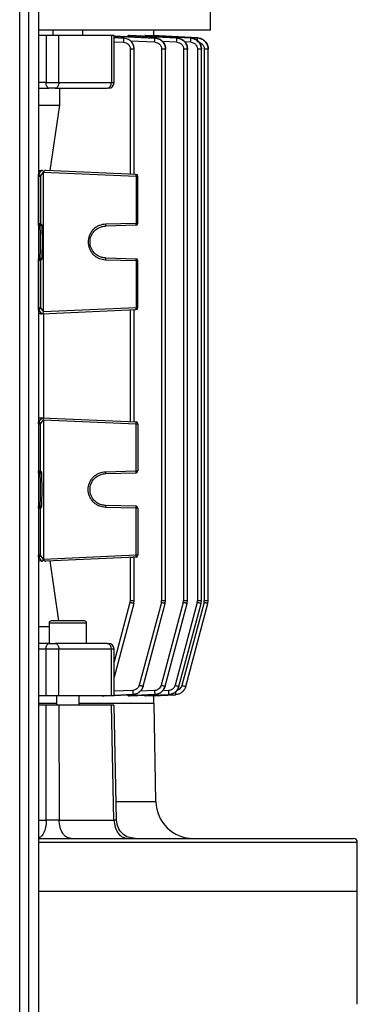
# Model space of a CAD drawing. Units: millimetres. Extents: x 5 to 415, y 5 to 292.
# Drawn here: x 113 to 120, y 139 to 159 of the extents above; entities that cross this region are included whole.
import ezdxf

# ---------------------------------------------------------------- set-up
doc = ezdxf.new("R2010")
doc.units = ezdxf.units.MM

msp = doc.modelspace()

# ---------------------------------------------------------------- linework, layer by layer
at = {"color": 7, "linetype": 'Continuous', "lineweight": 25}
for p, q in [((113.76597162, 174.24556134), (113.76597162, 120.61275202)), ((113.56597162, 120.79635973), (113.56597162, 174.06240424)), ((113.38135623, 120.88322814), (113.38135623, 173.97553583)), ((117.29674085, 158.8522336), (117.29674085, 165.91431874)), ((114.36265979, 158.8522336), (113.76597162, 158.8522336)), ((113.92268345, 158.73684899), (113.76597162, 158.73684899)), ((113.92268345, 158.73684899), (113.92268345, 157.77531053)), ((114.06074073, 158.8522336), (114.06074073, 158.73684899)), ((114.18588385, 157.77531053), (114.18588385, 158.73684899)), ((117.29674085, 158.8522336), (114.36265979, 158.8522336)), ((114.67612534, 158.73684899), (114.67612534, 158.8522336)), ((115.11085434, 158.73684899), (115.07330415, 158.73684899)), ((115.26383161, 158.73684899), (115.26383161, 157.77531053)), ((116.15464512, 158.68819236), (115.31333452, 158.72741031)), ((115.31738648, 157.77531053), (115.31738648, 158.73694545)), ((115.50956015, 158.68767621), (115.31738648, 158.69592599)), ((115.5095551, 158.68745212), (115.50956015, 158.68767621)), ((115.6323835, 158.73684899), (115.60926672, 158.73684899)), ((115.60926672, 158.73684899), (116.60432884, 158.68841838)), ((116.6043321, 158.6885422), (115.6323835, 158.73684899)), ((115.95806596, 158.73684899), (115.94536395, 158.73684899)), ((115.94536395, 158.73684899), (116.89055016, 158.68868066)), ((116.89055218, 158.68875485), (115.95806596, 158.73684899)), ((116.11359857, 158.73684899), (116.10953554, 158.73684899)), ((116.10953554, 158.73684899), (117.03000949, 158.68882079)), ((117.03001017, 158.6888455), (116.11359857, 158.73684899)), ((116.13135623, 158.73591881), (116.13135623, 158.8522336)), ((116.15464082, 158.68801862), (116.15464512, 158.68819236)), ((116.60432884, 158.68841838), (116.6043321, 158.6885422)), ((116.89055016, 158.68868066), (116.89055218, 158.68875485)), ((117.03000949, 158.68882079), (117.03001017, 158.6888455)), ((117.22751008, 158.85213714), (117.22751008, 158.8522336)), ((115.64812054, 158.45697457), (115.64812054, 155.8975199)), ((115.73052095, 155.89392222), (115.73052095, 158.45925214)), ((116.29225448, 158.45756967), (116.29225448, 147.15184572)), ((116.37465489, 147.15054163), (116.37465489, 158.45981903)), ((116.74127743, 158.457985), (116.74127743, 147.15184572)), ((116.82367784, 147.15054163), (116.82367784, 158.46013242)), ((117.02707457, 158.45824956), (117.02707457, 147.15184572)), ((117.10947499, 147.15054163), (117.10947499, 158.46038059)), ((117.1663267, 158.45837852), (117.1663267, 147.15184572)), ((117.24872712, 147.15054163), (117.24872712, 158.46050864)), ((113.92268345, 157.77531053), (114.18588385, 157.77531053)), ((114.18588385, 157.77531053), (115.26383161, 157.77531053)), ((113.76597162, 157.65992591), (113.98037575, 157.65992591)), ((114.20307587, 157.31377206), (114.20307587, 157.65992591)), ((113.76597162, 157.31377206), (114.20307587, 157.31377206)), ((114.00513832, 155.96925405), (114.20307587, 157.31377206)), ((113.76597162, 155.97035396), (113.83193086, 155.97311911)), ((113.76729128, 155.89230116), (113.83193086, 155.97311911)), ((113.76729128, 155.85387623), (113.76729128, 155.89230116)), ((113.80572939, 155.85387623), (113.87191807, 155.936631)), ((113.87187454, 155.93849496), (113.87191807, 155.936631)), ((113.87192004, 155.93871406), (113.87187458, 155.93849512)), ((113.87191807, 153.07552852), (113.87191807, 155.936631)), ((113.87191807, 155.936631), (115.7673139, 155.85387623)), ((115.76764928, 155.89230116), (113.9166138, 155.97311911)), ((113.76729128, 155.85387623), (113.80572939, 155.85387623)), ((113.76729128, 154.88770404), (113.76729128, 155.85387623)), ((113.80572939, 155.85387623), (113.80572939, 154.88770404)), ((115.7673139, 155.85387623), (115.7673139, 154.88770404)), ((115.7673139, 155.85387623), (115.80443315, 155.85387623)), ((115.80443315, 154.88770404), (115.80443315, 155.85387623)), ((113.76729128, 154.88770404), (113.80572939, 154.88770404)), ((113.76729128, 154.84925568), (113.76729128, 154.88770404)), ((113.76729128, 154.84925568), (113.78911499, 154.83289081)), ((113.80572939, 154.88770404), (113.8275531, 154.87133916)), ((115.76697842, 154.84925568), (115.14202915, 154.83289081)), ((115.7673139, 154.88770404), (115.14236463, 154.87133916)), ((115.7673139, 154.88770404), (115.80443315, 154.88770404)), ((113.78911499, 154.17926871), (113.76729128, 154.16290384)), ((113.76729128, 154.12445548), (113.76729128, 154.16290384)), ((113.76729128, 153.15828329), (113.76729128, 154.12445548)), ((113.80572939, 154.12445548), (113.76729128, 154.12445548)), ((113.8275531, 154.14082035), (113.80572939, 154.12445548)), ((113.80572939, 154.12445548), (113.80572939, 153.15828329)), ((115.14202915, 154.17926871), (115.76697842, 154.16290384)), ((115.14236463, 154.14082035), (115.7673139, 154.12445548)), ((115.7673139, 154.12445548), (115.7673139, 153.15828329)), ((115.80443315, 154.12445548), (115.7673139, 154.12445548)), ((115.80443315, 153.15828329), (115.80443315, 154.12445548)), ((113.81090654, 153.03442512), (113.76597162, 153.03636099)), ((113.76729128, 153.11985835), (113.76729128, 153.15828329)), ((113.76729128, 153.15828329), (113.80572939, 153.15828329)), ((113.83478827, 153.03546782), (113.76729128, 153.11985835)), ((113.80572939, 153.15828329), (113.87191807, 153.07552852)), ((113.81090654, 153.03442512), (113.83478827, 153.03546782)), ((113.83478827, 153.03546782), (115.76764928, 153.11985835)), ((113.83646814, 153.03558047), (113.83478827, 153.03546782)), ((115.7673139, 153.15828329), (113.87191807, 153.07552852)), ((113.87784473, 150.89788873), (113.87784473, 153.03734771)), ((115.64812054, 153.11463962), (115.64812054, 150.82059682)), ((115.73052095, 150.81699914), (115.73052095, 153.1182373)), ((115.7673139, 153.15828329), (115.80443315, 153.15828329)), ((113.76597162, 150.89887545), (113.81090654, 150.90081132)), ((113.83478827, 150.89976862), (113.76729128, 150.81537808)), ((113.76729128, 150.77695315), (113.76729128, 150.81537808)), ((113.80572939, 150.77695315), (113.87191807, 150.85970792)), ((113.81090654, 150.90081132), (113.83478827, 150.89976862)), ((113.83478827, 150.89976862), (113.83646814, 150.89965597)), ((113.83478827, 150.89976862), (115.76764928, 150.81537808)), ((113.87191807, 150.85970792), (113.87191807, 147.99860544)), ((113.87191807, 150.85970792), (115.7673139, 150.77695315)), ((113.76729128, 150.77695315), (113.76729128, 149.81078096)), ((113.76729128, 150.77695315), (113.80572939, 150.77695315)), ((113.80572939, 149.81078096), (113.80572939, 150.77695315)), ((115.7673139, 149.81078096), (115.7673139, 150.77695315)), ((115.7673139, 150.77695315), (115.80443315, 150.77695315)), ((115.80443315, 150.77695315), (115.80443315, 149.81078096)), ((113.76729128, 149.7723326), (113.76729128, 149.81078096)), ((113.76729128, 149.81078096), (113.80572939, 149.81078096)), ((113.8275531, 149.79441609), (113.80572939, 149.81078096)), ((115.14236463, 149.79441609), (115.7673139, 149.81078096)), ((115.7673139, 149.81078096), (115.80443315, 149.81078096)), ((113.78911499, 149.75596773), (113.76729128, 149.7723326)), ((115.14202915, 149.75596773), (115.76697842, 149.7723326)), ((113.76729128, 149.08598076), (113.78911499, 149.10234563)), ((113.76729128, 149.0475324), (113.76729128, 149.08598076)), ((113.76729128, 149.0475324), (113.76729128, 148.08136021)), ((113.80572939, 149.0475324), (113.76729128, 149.0475324)), ((113.80572939, 149.0475324), (113.8275531, 149.06389727)), ((113.80572939, 148.08136021), (113.80572939, 149.0475324)), ((115.76697842, 149.08598076), (115.14202915, 149.10234563)), ((115.7673139, 149.0475324), (115.14236463, 149.06389727)), ((115.7673139, 148.08136021), (115.7673139, 149.0475324)), ((115.80443315, 149.0475324), (115.7673139, 149.0475324)), ((115.80443315, 149.0475324), (115.80443315, 148.08136021)), ((113.80572939, 148.08136021), (113.76729128, 148.08136021)), ((113.76729128, 148.04293528), (113.76729128, 148.08136021)), ((113.76729128, 148.04293528), (113.83193086, 147.96211732)), ((113.87191807, 147.99860544), (113.80572939, 148.08136021)), ((115.7673139, 148.08136021), (113.87191807, 147.99860544)), ((115.76764928, 148.04293528), (113.9166138, 147.96211732)), ((115.64812054, 148.03771654), (115.64812054, 147.15184572)), ((115.73052095, 147.15054163), (115.73052095, 148.04131422)), ((115.80443315, 148.08136021), (115.7673139, 148.08136021)), ((113.83193086, 147.96211732), (113.76597162, 147.96488248)), ((114.18608915, 146.73684899), (114.00513832, 147.96598239)), ((115.72265768, 147.09211825), (115.31738648, 145.57962554)), ((115.64812054, 147.15184572), (115.64314046, 147.11401832)), ((115.72265768, 147.09211825), (115.73052095, 147.15184572)), ((116.28727441, 147.11401832), (115.83311906, 145.41908747)), ((115.91263627, 145.3971874), (116.36679162, 147.09211825)), ((116.73629735, 147.11401832), (116.28163133, 145.41718162)), ((116.28727441, 147.11401832), (116.29225448, 147.15184572)), ((116.36114854, 145.39528154), (116.81581457, 147.09211825)), ((116.36679162, 147.09211825), (116.37465489, 147.15184572)), ((117.0220945, 147.11401832), (116.56709315, 145.41593017)), ((116.64661037, 145.3940301), (117.10161172, 147.09211825)), ((117.16134663, 147.11401832), (116.70616926, 145.41527325)), ((116.73629735, 147.11401832), (116.74127743, 147.15184572)), ((116.78568647, 145.39337317), (117.24086384, 147.09211825)), ((116.81581457, 147.09211825), (116.82367784, 147.15184572)), ((117.0220945, 147.11401832), (117.02707457, 147.15184572)), ((117.10161172, 147.09211825), (117.10947499, 147.15184572)), ((117.16134663, 147.11401832), (117.1663267, 147.15184572)), ((117.24086384, 147.09211825), (117.24872712, 147.15184572)), ((113.76597162, 146.62146437), (113.98381765, 146.62146437)), ((113.98381765, 146.69069514), (113.98381765, 146.27531053)), ((114.75304842, 146.27531053), (114.75304842, 146.69069514)), ((113.98037575, 146.27531053), (113.76597162, 146.27531053)), ((113.98037575, 146.27531053), (114.11197596, 146.27531053)), ((115.17522443, 146.27531053), (115.20200186, 146.27531053)), ((114.18588385, 146.15992591), (113.92268345, 146.15992591)), ((113.92268345, 145.19838745), (113.92268345, 146.15992591)), ((114.18588385, 145.19838745), (114.18588385, 146.15992591)), ((115.26383161, 146.15992591), (114.18588385, 146.15992591)), ((115.26383161, 145.19838745), (115.26383161, 146.15992591)), ((115.31738648, 145.19829099), (115.31738648, 146.15992591)), ((115.91263627, 145.3971874), (115.91247277, 145.39657723)), ((116.36114854, 145.39528154), (116.36103102, 145.39484293)), ((116.64661037, 145.3940301), (116.64653956, 145.39376586)), ((116.78568647, 145.39337317), (116.78566283, 145.39328492)), ((113.92268345, 145.19838745), (113.76597162, 145.19838745)), ((114.13766381, 145.19838745), (114.13766381, 145.00607976)), ((114.59920227, 145.00607976), (114.59920227, 145.19838745)), ((115.07330416, 145.19838745), (115.11085435, 145.19838745)), ((115.31738648, 145.20794962), (115.70013807, 145.22567053)), ((116.14958515, 145.22457203), (115.60926672, 145.19838745)), ((115.60926672, 145.19838745), (115.6323835, 145.19838745)), ((115.6323835, 145.19838745), (116.149449, 145.22400653)), ((115.70013807, 145.22567053), (115.70032922, 145.22645821)), ((116.43552315, 145.2233257), (115.94536395, 145.19838745)), ((115.94536395, 145.19838745), (115.95806596, 145.19838745)), ((115.95806596, 145.19838745), (116.43544161, 145.2229853)), ((116.5748307, 145.22265877), (116.10953554, 145.19838745)), ((116.10953554, 145.19838745), (116.11359857, 145.19838745)), ((116.11359857, 145.19838745), (116.57480354, 145.22254512)), ((116.13135623, 145.0445413), (116.13135623, 145.19931759)), ((116.149449, 145.22400653), (116.14958515, 145.22457203)), ((116.43544161, 145.2229853), (116.43552315, 145.2233257)), ((116.57480354, 145.22254512), (116.5748307, 145.22265877)), ((114.13766381, 145.0445413), (113.76597162, 145.0445413)), ((113.92270469, 145.00607976), (113.76597162, 145.00607976)), ((113.92695066, 142.65321345), (113.92270469, 145.00607976)), ((114.18586448, 145.00607976), (114.1894951, 142.65321345)), ((115.26384777, 145.00607976), (114.18586448, 145.00607976)), ((115.31423353, 142.65321345), (115.26384777, 145.00607976)), ((115.36729739, 142.65163573), (115.31737167, 145.00694424)), ((116.17399724, 143.03111637), (116.13884226, 145.04514352)), ((114.1894951, 142.65321345), (115.31423353, 142.65321345)), ((120.30443315, 141.19838745), (120.30443315, 142.19838745)), ((113.76597162, 141.19838745), (120.30443315, 141.19838745)), ((120.30443315, 138.87531053), (120.30443315, 141.19838745))]:
    msp.add_line(p, q, dxfattribs=at)
at = {"color": 8, "linetype": 'Continuous', "lineweight": 25}
for p, q in [((115.31563645, 158.72590589), (116.15464082, 158.68801862)), ((115.31738648, 158.69538062), (115.5095551, 158.68745212)), ((115.31738648, 158.61083719), (115.5081755, 158.60295269)), ((116.15291223, 158.6035192), (115.65282407, 158.62608213)), ((116.6023564, 158.60391896), (116.30878348, 158.61820383)), ((116.88842218, 158.60418124), (116.76410041, 158.61051664)), ((113.92268345, 157.77531053), (113.76597162, 157.77531053)), ((115.26383161, 157.77531053), (115.31738648, 157.77531053)), ((113.76597162, 155.89230116), (113.76729128, 155.89230116)), ((113.76597162, 155.85387623), (113.76729128, 155.85387623)), ((113.76597162, 154.88770404), (113.76729128, 154.88770404)), ((113.76597162, 154.84925568), (113.76729128, 154.84925568)), ((113.78911499, 154.83289081), (113.76597162, 154.83289081)), ((113.78911499, 154.17926871), (113.76597162, 154.17926871)), ((113.76729128, 154.16290384), (113.76597162, 154.16290384)), ((113.76729128, 154.12445548), (113.76597162, 154.12445548)), ((113.76597162, 153.15828329), (113.76729128, 153.15828329)), ((113.76729128, 153.11985835), (113.76597162, 153.11985835)), ((113.76729128, 150.81537808), (113.76597162, 150.81537808)), ((113.76597162, 150.77695315), (113.76729128, 150.77695315)), ((113.76729128, 149.81078096), (113.76597162, 149.81078096)), ((113.76729128, 149.7723326), (113.76597162, 149.7723326)), ((113.76597162, 149.75596773), (113.78911499, 149.75596773)), ((113.78911499, 149.10234563), (113.76597162, 149.10234563)), ((113.76597162, 149.08598076), (113.76729128, 149.08598076)), ((113.76597162, 149.0475324), (113.76729128, 149.0475324)), ((113.76729128, 148.08136021), (113.76597162, 148.08136021)), ((113.76597162, 148.04293528), (113.76729128, 148.04293528)), ((115.64314046, 147.11401832), (115.31738648, 145.89828789)), ((114.75304842, 146.69069514), (113.98381765, 146.69069514)), ((113.92268345, 146.15992591), (113.76597162, 146.15992591)), ((115.31738648, 146.15992591), (115.26383161, 146.15992591)), ((115.70032922, 145.22645821), (115.31564068, 145.20923641)), ((115.69865756, 145.31095763), (115.31738648, 145.29390459)), ((116.14764275, 145.30907145), (115.85055412, 145.29467793)), ((116.43340666, 145.30782512), (116.30661351, 145.30137442)), ((115.36448926, 143.03111637), (116.17399724, 143.03111637)), ((113.76597162, 142.65321345), (113.92695066, 142.65321345)), ((113.76597162, 142.19838745), (120.30443315, 142.19838745))]:
    msp.add_line(p, q, dxfattribs=at)
at = {"color": 7, "linetype": 'Continuous', "lineweight": 25, "flags": 128}
for points in [[(113.98037575, 157.65992591), (113.96912054, 157.66214299), (113.95829786, 157.66870904), (113.94832363, 157.67937173), (113.93958113, 157.69372128), (113.93240635, 157.71120627), (113.92707501, 157.73115475), (113.92379199, 157.7528001), (113.92268345, 157.77531053)], [(114.18588385, 157.77531053), (114.18446373, 157.7528001), (114.18025795, 157.73115475), (114.17342812, 157.71120627), (114.16423673, 157.69372128), (114.15303698, 157.67937173), (114.14025928, 157.66870904), (114.12639467, 157.66214299), (114.11197596, 157.65992591)], [(113.92268345, 146.15992591), (113.92379199, 146.18243633), (113.92707501, 146.20408169), (113.93240635, 146.22403017), (113.93958113, 146.24151516), (113.94832363, 146.25586471), (113.95829786, 146.2665274), (113.96912054, 146.27309344), (113.98037575, 146.27531053)], [(114.11197596, 146.27531053), (114.12639467, 146.27309344), (114.14025928, 146.2665274), (114.15303698, 146.25586471), (114.16423673, 146.24151516), (114.17342812, 146.22403017), (114.18025795, 146.20408169), (114.18446373, 146.18243633), (114.18588385, 146.15992591)]]:
    msp.add_lwpolyline(points, dxfattribs=at)
at = {"color": 7, "linetype": 'Continuous', "lineweight": 25}
for centre, radius, start, end in [((115.15981265, 157.76347538), 0.10469009, 278.465470008, 6.491129087), ((115.20200186, 157.77531053), 0.11538462, 270, 0), ((115.76597162, 155.85387623), 0.03846154, 0, 87.5), ((113.76724499, 154.88774007), 0.03848442, 270.06892143, 359.946355049), ((115.49138005, 154.87088607), 0.27644591, 355.512330113, 3.48782221), ((115.76597162, 154.88770404), 0.03846154, 271.5, 0), ((113.76724499, 154.12441945), 0.03848442, 0.053644951, 89.93107857), ((115.49138005, 154.14127345), 0.27644591, 356.51217779, 4.487669887), ((115.76597162, 154.12445548), 0.03846154, 0, 88.5), ((113.76722928, 153.15835849), 0.03850018, 270.092269249, 359.888085573), ((115.49177315, 153.13666438), 0.27638756, 356.513921106, 4.48623131), ((115.76597162, 153.15828329), 0.03846154, 272.5, 0), ((113.76722928, 150.77687795), 0.03850018, 0.111914427, 89.907730751), ((115.49177315, 150.79857206), 0.27638756, 355.51376869, 3.486078893), ((115.76597162, 150.77695315), 0.03846154, 0, 87.5), ((113.76724499, 149.81081699), 0.03848442, 270.06892143, 359.946355049), ((115.49138005, 149.79396299), 0.27644591, 355.512330113, 3.48782221), ((115.76597162, 149.81078096), 0.03846154, 271.5, 0), ((113.76724499, 149.04749637), 0.03848442, 0.053644952, 89.93107857), ((115.49138005, 149.06435037), 0.27644591, 356.51217779, 4.487669887), ((115.76597162, 149.0475324), 0.03846154, 0, 88.5), ((113.76722928, 148.08143541), 0.03850018, 270.092269249, 359.888085573), ((115.49177315, 148.05974131), 0.27638756, 356.513921106, 4.486231311), ((115.76597162, 148.08136021), 0.03846154, 272.5, 0), ((114.0299715, 146.69069514), 0.04615385, 90, 180), ((114.70689457, 146.69069514), 0.04615385, 0, 90), ((115.15981265, 146.17176106), 0.10469009, 353.508870913, 81.534529992), ((115.20200186, 146.15992591), 0.11538462, 0, 90), ((116.94311085, 143.0445413), 0.76923077, 181, 270), ((120.22751008, 142.19838745), 0.07692308, 0, 90)]:
    msp.add_arc(centre, radius, start, end, dxfattribs=at)
for centre, major_axis, start_param, end_param in [((113.83473166, 153.07396353), (0.01607232, 0.03539299), 3.6352479381, 5.1593306479), ((113.83473166, 150.86127291), (-0.01607232, 0.03539299), 4.2654473129, 5.7895300226), ((113.83473166, 147.99704045), (0.01607232, 0.03539299), 5.1055228184, 5.1109446265), ((113.83473166, 147.99704045), (0.01607232, 0.03539299), 5.1109446265, 5.1593306479)]:
    msp.add_ellipse(centre, major_axis=major_axis, ratio=0.9474673729, start_param=start_param, end_param=end_param, dxfattribs=at)
for points in [[(114.18588385, 158.73684899), (114.16654418, 158.73684899), (114.12786485, 158.73684899), (114.05811557, 158.73684899), (113.98673283, 158.73684899), (113.94403324, 158.73684899), (113.92268345, 158.73684899)], [(115.26383161, 158.73684899), (115.09633621, 158.73684899), (114.7613454, 158.73684899), (114.37770437, 158.73684899), (114.18588385, 158.73684899)], [(115.73052095, 158.45697457), (115.72929194, 158.45697457), (115.72683393, 158.45697457), (115.70788479, 158.45697457), (115.68072129, 158.45697457), (115.65898745, 158.45697457), (115.64812054, 158.45697457)], [(116.37465489, 158.45756967), (116.37342589, 158.45756967), (116.37096787, 158.45756967), (116.35201873, 158.45756967), (116.32485523, 158.45756967), (116.3031214, 158.45756967), (116.29225448, 158.45756967)], [(116.82367784, 158.457985), (116.82244883, 158.457985), (116.81999082, 158.457985), (116.80104168, 158.457985), (116.77387818, 158.457985), (116.75214434, 158.457985), (116.74127743, 158.457985)], [(117.10947499, 158.45824956), (117.10824598, 158.45824956), (117.10578797, 158.45824956), (117.08683883, 158.45824956), (117.05967533, 158.45824956), (117.03794149, 158.45824956), (117.02707457, 158.45824956)], [(117.24872712, 158.45837852), (117.24749811, 158.45837852), (117.2450401, 158.45837852), (117.22609095, 158.45837852), (117.19892746, 158.45837852), (117.17719362, 158.45837852), (117.1663267, 158.45837852)], [(114.11197596, 157.65992591), (114.10230612, 157.65992591), (114.08296645, 157.65992591), (114.04809182, 157.65992591), (114.01240044, 157.65992591), (113.99105065, 157.65992591), (113.98037575, 157.65992591)], [(114.11197596, 157.65992591), (114.30118074, 157.65992591), (114.6795903, 157.65992591), (115.01001305, 157.65992591), (115.17522443, 157.65992591)], [(113.76729128, 155.89230116), (113.77232322, 155.89171706), (113.78238709, 155.89054885), (113.7950848, 155.88166022), (113.80397648, 155.86896687), (113.80514508, 155.85890644), (113.80572939, 155.85387623)], [(115.7673139, 155.85387623), (115.76751312, 155.85890644), (115.76791156, 155.86896687), (115.76815526, 155.88166022), (115.76809993, 155.89054885), (115.7677995, 155.89171706), (115.76764928, 155.89230116)], [(113.78911499, 154.83289081), (113.79414887, 154.83347266), (113.80421665, 154.83463637), (113.81691748, 154.84352926), (113.825808, 154.85623348), (113.8269714, 154.86630394), (113.8275531, 154.87133916)], [(115.14236463, 154.87133916), (115.14247617, 154.86630394), (115.14269925, 154.85623348), (115.14272146, 154.84352926), (115.1425108, 154.83463637), (115.1421897, 154.83347266), (115.14202915, 154.83289081)], [(113.8275531, 154.14082035), (113.8269714, 154.14585558), (113.825808, 154.15592604), (113.81691748, 154.16863026), (113.80421665, 154.17752315), (113.79414887, 154.17868686), (113.78911499, 154.17926871)], [(115.14202915, 154.17926871), (115.1421897, 154.17868686), (115.1425108, 154.17752315), (115.14272146, 154.16863026), (115.14269925, 154.15592604), (115.14247617, 154.14585558), (115.14236463, 154.14082035)], [(113.78911499, 149.75596773), (113.79414887, 149.75654958), (113.80421665, 149.75771329), (113.81691748, 149.76660618), (113.825808, 149.7793104), (113.8269714, 149.78938086), (113.8275531, 149.79441609)], [(115.14236463, 149.79441609), (115.14247617, 149.78938086), (115.14269925, 149.7793104), (115.14272146, 149.76660618), (115.1425108, 149.75771329), (115.1421897, 149.75654958), (115.14202915, 149.75596773)], [(113.8275531, 149.06389727), (113.8269714, 149.0689325), (113.825808, 149.07900296), (113.81691748, 149.09170718), (113.80421665, 149.10060007), (113.79414887, 149.10176378), (113.78911499, 149.10234563)], [(115.14202915, 149.10234563), (115.1421897, 149.10176378), (115.1425108, 149.10060007), (115.14272146, 149.09170718), (115.14269925, 149.07900296), (115.14247617, 149.0689325), (115.14236463, 149.06389727)], [(115.72265768, 147.09211825), (115.72148828, 147.09250813), (115.7191495, 147.09328789), (115.70087437, 147.0983789), (115.6746445, 147.10554514), (115.65364181, 147.11119393), (115.64314046, 147.11401832)], [(115.64812054, 147.15184572), (115.65898745, 147.15184572), (115.68072129, 147.15184572), (115.70788479, 147.15184572), (115.72683393, 147.15184572), (115.72929194, 147.15184572), (115.73052095, 147.15184572)], [(116.36679162, 147.09211825), (116.36562223, 147.09250813), (116.36328344, 147.09328789), (116.34500831, 147.0983789), (116.31877845, 147.10554514), (116.29777575, 147.11119393), (116.28727441, 147.11401832)], [(116.29225448, 147.15184572), (116.3031214, 147.15184572), (116.32485523, 147.15184572), (116.35201873, 147.15184572), (116.37096787, 147.15184572), (116.37342589, 147.15184572), (116.37465489, 147.15184572)], [(116.81581457, 147.09211825), (116.81464517, 147.09250813), (116.81230639, 147.09328789), (116.79403126, 147.0983789), (116.76780139, 147.10554514), (116.7467987, 147.11119393), (116.73629735, 147.11401832)], [(116.74127743, 147.15184572), (116.75214434, 147.15184572), (116.77387818, 147.15184572), (116.80104168, 147.15184572), (116.81999082, 147.15184572), (116.82244883, 147.15184572), (116.82367784, 147.15184572)], [(117.10161172, 147.09211825), (117.10044232, 147.09250813), (117.09810354, 147.09328789), (117.07982841, 147.0983789), (117.05359854, 147.10554514), (117.03259585, 147.11119393), (117.0220945, 147.11401832)], [(117.02707457, 147.15184572), (117.03794149, 147.15184572), (117.05967533, 147.15184572), (117.08683883, 147.15184572), (117.10578797, 147.15184572), (117.10824598, 147.15184572), (117.10947499, 147.15184572)], [(117.24086384, 147.09211825), (117.23969445, 147.09250813), (117.23735567, 147.09328789), (117.21908054, 147.0983789), (117.19285067, 147.10554514), (117.17184798, 147.11119393), (117.16134663, 147.11401832)], [(117.1663267, 147.15184572), (117.17719362, 147.15184572), (117.19892746, 147.15184572), (117.22609095, 147.15184572), (117.2450401, 147.15184572), (117.24749811, 147.15184572), (117.24872712, 147.15184572)], [(115.17522443, 146.27531053), (115.01001305, 146.27531053), (114.6795903, 146.27531053), (114.30118074, 146.27531053), (114.11197596, 146.27531053)], [(115.83311906, 145.41908747), (115.8436204, 145.41626308), (115.86462309, 145.41061429), (115.89085296, 145.40344805), (115.90912809, 145.39835704), (115.91146688, 145.39757728), (115.91263627, 145.3971874)], [(116.28163133, 145.41718162), (116.29213268, 145.41435722), (116.31313537, 145.40870844), (116.33936524, 145.4015422), (116.35764036, 145.39645118), (116.35997915, 145.39567142), (116.36114854, 145.39528154)], [(116.56709315, 145.41593017), (116.5775945, 145.41310578), (116.59859719, 145.40745699), (116.62482706, 145.40029075), (116.64310219, 145.39519974), (116.64544097, 145.39441998), (116.64661037, 145.3940301)], [(116.70616926, 145.41527325), (116.71667061, 145.41244885), (116.7376733, 145.40680007), (116.76390317, 145.39963383), (116.78217829, 145.39454281), (116.78451708, 145.39376305), (116.78568647, 145.39337317)], [(114.18588385, 145.19838745), (114.16654418, 145.19838745), (114.12786485, 145.19838745), (114.05811557, 145.19838745), (113.98673283, 145.19838745), (113.94403324, 145.19838745), (113.92268345, 145.19838745)], [(115.26383161, 145.19838745), (115.09633621, 145.19838745), (114.7613454, 145.19838745), (114.37770437, 145.19838745), (114.18588385, 145.19838745)], [(114.43479076, 142.27531053), (114.40300049, 142.28096152), (114.33941995, 142.29226351), (114.25890396, 142.37932819), (114.20197163, 142.50401662), (114.19365394, 142.60348117), (114.1894951, 142.65321345)], [(115.31423353, 142.65321345), (115.31925484, 142.60348117), (115.32929746, 142.50401662), (115.3980365, 142.37932819), (115.49525001, 142.29226351), (115.57201599, 142.28096152), (115.61039898, 142.27531053)]]:
    msp.add_open_spline(points, degree=3, dxfattribs=at)
for points, knots in [([(115.31522919, 158.73684899), (115.3158504, 158.73684899), (115.31868311, 158.73684899), (115.30316993, 158.73684899), (115.27694438, 158.73684899), (115.26383161, 158.73684899)], [0, 0, 0, 0, 0.1231524054, 0.5615762027, 1, 1, 1, 1]), ([(115.5095551, 158.68745212), (115.5097695, 158.68582114), (115.5101983, 158.68255912), (115.51009563, 158.66310629), (115.50943614, 158.6355031), (115.50859611, 158.61381304), (115.5081755, 158.60295269)], [0, 0, 0, 0, 0.2499312792, 0.4998746391, 0.7495842557, 1, 1, 1, 1]), ([(115.73052095, 158.45697457), (115.72705153, 158.48623475), (115.72009875, 158.5448726), (115.6701031, 158.62006605), (115.59723485, 158.67374606), (115.53877243, 158.68288488), (115.5095551, 158.68745212)], [0, 0, 0, 0, 0.2493077343, 0.4996164226, 0.7499269788, 1, 1, 1, 1]), ([(115.73052095, 158.45697457), (115.72705156, 158.48624565), (115.72009943, 158.54490044), (115.67009969, 158.62012759), (115.59724934, 158.67387831), (115.53878183, 158.68307818), (115.50956015, 158.68767621)], [0, 0, 0, 0, 0.2493341904, 0.499627686, 0.7499172074, 1, 1, 1, 1]), ([(115.58643409, 158.71467969), (115.58978853, 158.72092579), (115.5967036, 158.73380196), (115.60499658, 158.73581332), (115.60926672, 158.73684899)], [0, 0, 0, 0, 0.4850900046, 1, 1, 1, 1]), ([(116.15291223, 158.6035192), (116.15337833, 158.61438942), (116.15431056, 158.63613042), (116.1550954, 158.6638564), (116.15528512, 158.68346636), (116.15485579, 158.68649975), (116.15464082, 158.68801862)], [0, 0, 0, 0, 0.24993013546, 0.49987261993, 0.74957732951, 1, 1, 1, 1]), ([(116.15464082, 158.68801862), (116.18375859, 158.68335167), (116.24202258, 158.67401322), (116.31454461, 158.6202987), (116.3642901, 158.54523967), (116.37120453, 158.4867544), (116.37465489, 158.45756967)], [0, 0, 0, 0, 0.25005597, 0.5003561587, 0.7506728285, 1, 1, 1, 1]), ([(116.37465489, 158.45756967), (116.37133705, 158.48688338), (116.36469853, 158.54553596), (116.31439631, 158.62049605), (116.24173964, 158.67371918), (116.18363942, 158.68337415), (116.15464512, 158.68819236)], [0, 0, 0, 0, 0.2500793215, 0.5003733238, 0.7506665816, 1, 1, 1, 1]), ([(116.6023564, 158.60391896), (116.60285767, 158.61483429), (116.60386026, 158.63666549), (116.60472966, 158.66446671), (116.60497267, 158.68404912), (116.60454366, 158.68696054), (116.60432884, 158.68841838)], [0, 0, 0, 0, 0.2499290862, 0.4998706374, 0.7495701638, 1, 1, 1, 1]), ([(116.60432884, 158.68841838), (116.63337701, 158.6836809), (116.69150221, 158.67420123), (116.76378168, 158.62046109), (116.8133533, 158.54549593), (116.82024083, 158.48711716), (116.82367784, 158.457985)], [0, 0, 0, 0, 0.2500456521, 0.5003397772, 0.7506596367, 1, 1, 1, 1]), ([(116.82367784, 158.457985), (116.82037264, 158.48724291), (116.81375939, 158.54578404), (116.76363579, 158.62064407), (116.69121722, 158.67388031), (116.6332565, 158.6836612), (116.6043321, 158.6885422)], [0, 0, 0, 0, 0.2500833995, 0.5003831392, 0.7506739833, 1, 1, 1, 1]), ([(116.88842218, 158.60418124), (116.8889475, 158.61514243), (116.88999818, 158.63706537), (116.89092351, 158.66494311), (116.89119914, 158.68449728), (116.8907667, 158.68728482), (116.89055016, 158.68868066)], [0, 0, 0, 0, 0.2499280791, 0.4998686603, 0.7495628154, 1, 1, 1, 1]), ([(116.89055016, 158.68868066), (116.91955397, 158.68389719), (116.97759062, 158.67432547), (117.04971488, 158.62056675), (117.09917604, 158.54566024), (117.10604646, 158.48734867), (117.10947499, 158.45824956)], [0, 0, 0, 0, 0.2500391351, 0.5003284077, 0.7506498753, 1, 1, 1, 1]), ([(117.10947499, 158.45824956), (117.10604651, 158.48735218), (117.09917639, 158.54566914), (117.04971376, 158.6205865), (116.97759566, 158.67436866), (116.91955739, 158.68396099), (116.89055218, 158.68875485)], [0, 0, 0, 0, 0.2493583115, 0.4996738055, 0.7499569591, 1, 1, 1, 1]), ([(117.02780554, 158.60432137), (117.02834477, 158.61532915), (117.02942326, 158.63734525), (117.03037858, 158.66530072), (117.03066828, 158.68482599), (117.0302293, 158.68748785), (117.03000949, 158.68882079)], [0, 0, 0, 0, 0.24992713605, 0.4998667043, 0.74955527444, 1, 1, 1, 1]), ([(117.03000949, 158.68882079), (117.05899187, 158.68401322), (117.11698552, 158.6743933), (117.18903319, 158.62062175), (117.23844069, 158.54574192), (117.24530272, 158.48746214), (117.24872712, 158.45837852)], [0, 0, 0, 0, 0.2500364136, 0.5003220348, 0.7506434705, 1, 1, 1, 1]), ([(117.24872712, 158.45837852), (117.24543008, 158.48758475), (117.23883311, 158.54602289), (117.18887411, 158.62078062), (117.11668617, 158.67402164), (117.05886494, 158.68391058), (117.03001017, 158.6888455)], [0, 0, 0, 0, 0.2501132113, 0.500446283, 0.7507055703, 1, 1, 1, 1]), ([(115.5081755, 158.60295269), (115.52667939, 158.60006485), (115.56370297, 158.5942867), (115.60985715, 158.5602897), (115.64152121, 158.51265606), (115.6459236, 158.47551116), (115.64812054, 158.45697457)], [0, 0, 0, 0, 0.2500775125, 0.5003683671, 0.7506665177, 1, 1, 1, 1]), ([(116.15291223, 158.6035192), (116.17135309, 158.60056735), (116.20825096, 158.59466107), (116.25418488, 158.56064463), (116.28569103, 158.51310128), (116.29006949, 158.47605631), (116.29225448, 158.45756967)], [0, 0, 0, 0, 0.2500700117, 0.5003590778, 0.7506631002, 1, 1, 1, 1]), ([(116.6023564, 158.60391896), (116.6207532, 158.6009215), (116.6575633, 158.59492389), (116.70334265, 158.56089239), (116.73473903, 158.51341208), (116.73910078, 158.47643678), (116.74127743, 158.457985)], [0, 0, 0, 0, 0.2500662803, 0.5003566205, 0.7506629641, 1, 1, 1, 1]), ([(116.88842218, 158.60418124), (116.90679096, 158.60115361), (116.94354528, 158.59509558), (116.98922539, 158.56105219), (117.02055201, 158.51361105), (117.02490321, 158.47667945), (117.02707457, 158.45824956)], [0, 0, 0, 0, 0.2500632916, 0.5003548804, 0.7506632501, 1, 1, 1, 1]), ([(113.87186257, 155.93869894), (113.87152467, 155.94135707), (113.87081508, 155.94693916), (113.86636982, 155.95690625), (113.85777474, 155.96623762), (113.84528964, 155.97245052), (113.83633944, 155.97289847), (113.83193086, 155.97311911)], [0, 0, 0, 0, 0.11142564842, 0.2339948386, 0.49255649157, 0.75005017845, 1, 1, 1, 1]), ([(113.9166138, 155.97311911), (113.91208668, 155.97292232), (113.9032208, 155.97253692), (113.89197642, 155.96703114), (113.88360167, 155.96029925), (113.87814968, 155.95361905), (113.87403205, 155.94641696), (113.87260605, 155.94121608), (113.87192004, 155.93871406)], [0, 0, 0, 0, 0.2581828894, 0.5056239213, 0.6488402304, 0.7822178507, 0.8952304068, 1, 1, 1, 1]), ([(113.8275531, 154.87133916), (113.82912866, 154.86542718), (113.83155016, 154.85634094), (113.83444194, 154.81001615), (113.83642159, 154.76286162), (113.8380261, 154.70487911), (113.83951947, 154.62091347), (113.84027732, 154.50607976), (113.83951947, 154.39124604), (113.8380261, 154.3072804), (113.83642159, 154.24929789), (113.83444194, 154.20214336), (113.83155016, 154.15581857), (113.82912866, 154.14673234), (113.8275531, 154.14082035)], [0, 0, 0, 0, 0.11994155555, 0.18434033321, 0.2500488347, 0.31574928307, 0.38012579495, 0.5, 0.61987420505, 0.68425071693, 0.7499511653, 0.81565966679, 0.88005844445, 1, 1, 1, 1]), ([(115.14236463, 154.87133916), (115.09724651, 154.86542718), (115.02790366, 154.85634094), (114.945094, 154.81001615), (114.88840416, 154.76286162), (114.84245713, 154.70487911), (114.79969248, 154.62091347), (114.77799066, 154.50607976), (114.79969248, 154.39124604), (114.84245713, 154.3072804), (114.88840416, 154.24929789), (114.945094, 154.20214336), (115.02790366, 154.15581857), (115.09724651, 154.14673234), (115.14236463, 154.14082035)], [0, 0, 0, 0, 0.11994155555, 0.18434033321, 0.2500488347, 0.31574928307, 0.38012579495, 0.5, 0.61987420505, 0.68425071693, 0.7499511653, 0.81565966679, 0.88005844445, 1, 1, 1, 1]), ([(113.78911499, 154.83289081), (113.79010836, 154.8304638), (113.79197479, 154.82590374), (113.79501389, 154.79470948), (113.79834899, 154.73416896), (113.80088395, 154.63112924), (113.80186017, 154.50608019), (113.80088393, 154.38103074), (113.79834902, 154.27799139), (113.79501395, 154.21745071), (113.79197484, 154.18625598), (113.79010838, 154.1816958), (113.78911499, 154.17926871)], [0, 0, 0, 0, 0.0766395513, 0.1439962123, 0.2504514448, 0.3784939573, 0.4999999943, 0.6215047232, 0.7495485409, 0.8560017451, 0.9233589173, 1, 1, 1, 1]), ([(115.14202915, 154.17926871), (115.11634786, 154.18169572), (115.0680959, 154.18625577), (114.98927106, 154.21745003), (114.90620984, 154.27799055), (114.8396395, 154.38103027), (114.81588545, 154.50607932), (114.83963931, 154.63112877), (114.90620911, 154.73416813), (114.98927001, 154.79470881), (115.0680947, 154.82590353), (115.11634735, 154.83046371), (115.14202915, 154.83289081)], [0, 0, 0, 0, 0.0766395513, 0.1439962123, 0.2504514448, 0.3784939573, 0.4999999943, 0.6215047232, 0.7495485409, 0.8560017451, 0.9233589173, 1, 1, 1, 1]), ([(113.78911499, 149.75596773), (113.79010836, 149.75354072), (113.79197479, 149.74898067), (113.79501389, 149.71778641), (113.79834899, 149.65724602), (113.80088393, 149.55420642), (113.80186017, 149.42915758), (113.80088395, 149.30410792), (113.79834903, 149.20106845), (113.79501395, 149.14052763), (113.79197484, 149.1093329), (113.79010838, 149.10477272), (113.78911499, 149.10234563)], [0, 0, 0, 0, 0.07663955131, 0.1439962123, 0.2504514448, 0.37849325325, 0.49999999558, 0.6215040192, 0.74954854095, 0.85600174511, 0.92335891737, 1, 1, 1, 1]), ([(113.8275531, 149.06389727), (113.82912866, 149.06980926), (113.83155016, 149.0788955), (113.83444194, 149.12522028), (113.83642159, 149.17237482), (113.8380261, 149.23035733), (113.83951947, 149.31432296), (113.84027732, 149.42915668), (113.83951947, 149.5439904), (113.8380261, 149.62795603), (113.83642159, 149.68593854), (113.83444194, 149.73309308), (113.83155016, 149.77941787), (113.82912866, 149.7885041), (113.8275531, 149.79441609)], [0, 0, 0, 0, 0.1199415556, 0.1843403332, 0.2500488347, 0.3157492831, 0.380125795, 0.5, 0.619874205, 0.6842507169, 0.7499511653, 0.8156596668, 0.8800584444, 1, 1, 1, 1]), ([(115.14236463, 149.06389727), (115.09724651, 149.06980926), (115.02790366, 149.0788955), (114.945094, 149.12522028), (114.88840416, 149.17237482), (114.84245713, 149.23035733), (114.79969248, 149.31432296), (114.77799066, 149.42915668), (114.79969248, 149.5439904), (114.84245713, 149.62795603), (114.88840416, 149.68593854), (114.945094, 149.73309308), (115.02790366, 149.77941787), (115.09724651, 149.7885041), (115.14236463, 149.79441609)], [0, 0, 0, 0, 0.1199415556, 0.1843403332, 0.2500488347, 0.3157492831, 0.380125795, 0.5, 0.619874205, 0.6842507169, 0.7499511653, 0.8156596668, 0.8800584444, 1, 1, 1, 1]), ([(115.14202915, 149.10234563), (115.11634786, 149.10477264), (115.0680959, 149.10933269), (114.98927106, 149.14052696), (114.90621003, 149.20106734), (114.8396396, 149.30410694), (114.81588545, 149.42915578), (114.83963921, 149.55420544), (114.90620891, 149.65724491), (114.98927001, 149.71778573), (115.0680947, 149.74898046), (115.11634735, 149.75354064), (115.14202915, 149.75596773)], [0, 0, 0, 0, 0.07663955129, 0.14399621228, 0.2504514448, 0.37849325324, 0.49999999558, 0.62150401917, 0.74954854095, 0.85600174506, 0.92335891733, 1, 1, 1, 1]), ([(113.83193086, 147.96211732), (113.83835612, 147.96267584), (113.8494186, 147.96363746), (113.86183461, 147.97265296), (113.86872126, 147.98265304), (113.87134836, 147.99088172), (113.87176017, 147.99541146), (113.87186255, 147.99653754)], [0, 0, 0, 0, 0.3641081218, 0.6268921528, 0.8112453415, 0.9530759638, 1, 1, 1, 1]), ([(113.87191696, 147.99653702), (113.87301298, 147.99292635), (113.87519599, 147.9857348), (113.88260154, 147.97556663), (113.89437059, 147.9661882), (113.90676269, 147.96215029), (113.9146072, 147.96212404), (113.9166138, 147.96211732)], [0, 0, 0, 0, 0.15243238009, 0.30360772922, 0.5483185329, 0.8844616039, 1, 1, 1, 1]), ([(115.73052095, 148.04131422), (115.72935536, 148.04126063), (115.72696152, 148.04115058), (115.70902425, 148.04038409), (115.68767622, 148.03942534), (115.6672511, 148.03854433), (115.65476569, 148.03800408), (115.64812054, 148.03771654)], [0, 0, 0, 0, 0.2430002433, 0.4990664841, 0.711990018, 0.8467114415, 1, 1, 1, 1]), ([(114.52060114, 146.73684899), (114.49136345, 146.73684899), (114.43064745, 146.73684899), (114.3285347, 146.73684899), (114.22799338, 146.73684899), (114.14142808, 146.73684899), (114.07838817, 146.73684899), (114.03721332, 146.73684899), (114.03245786, 146.73684899), (114.02999159, 146.73684899)], [0, 0, 0, 0, 0.1361582187, 0.2827509292, 0.4339737843, 0.5828459997, 0.722996452, 0.8563413832, 1, 1, 1, 1]), ([(114.70519265, 146.73684899), (114.70543833, 146.73684899), (114.70613283, 146.73684899), (114.69171141, 146.73684899), (114.66350986, 146.73684899), (114.61191644, 146.73684899), (114.55657587, 146.73684899), (114.52060114, 146.73684899)], [0, 0, 0, 0, 0.1024011677, 0.2894688663, 0.476536565, 0.6597169138, 1, 1, 1, 1]), ([(115.83311906, 145.41908747), (115.82773407, 145.40464895), (115.81694719, 145.3757266), (115.78494917, 145.34140353), (115.74458848, 145.31734035), (115.71395912, 145.31308399), (115.69865756, 145.31095763)], [0, 0, 0, 0, 0.2493833476, 0.4995489733, 0.7499888574, 1, 1, 1, 1]), ([(115.70013807, 145.22567053), (115.72423022, 145.22910375), (115.7724888, 145.23598077), (115.83625272, 145.2737527), (115.88704327, 145.32787538), (115.90400098, 145.37368931), (115.91247277, 145.39657723)], [0, 0, 0, 0, 0.2493889528, 0.4995468649, 0.7499815887, 1, 1, 1, 1]), ([(115.91263627, 145.3971874), (115.90413444, 145.37439332), (115.88710362, 145.32873231), (115.8365823, 145.27454401), (115.77285671, 145.23654756), (115.72449082, 145.22981935), (115.70032922, 145.22645821)], [0, 0, 0, 0, 0.2493748397, 0.4995467354, 0.7499942142, 1, 1, 1, 1]), ([(116.28163133, 145.41718162), (116.2762843, 145.40272586), (116.26558098, 145.37378931), (116.23354197, 145.33958135), (116.1933126, 145.31567674), (116.16285016, 145.31127092), (116.14764275, 145.30907145)], [0, 0, 0, 0, 0.2500088292, 0.5004504956, 0.7506158264, 1, 1, 1, 1]), ([(116.149449, 145.22400653), (116.17348792, 145.22740701), (116.22161744, 145.23421528), (116.28505058, 145.2722719), (116.33543707, 145.32642168), (116.35251022, 145.37206398), (116.36103102, 145.39484293)], [0, 0, 0, 0, 0.2493795943, 0.4992952246, 0.7501104544, 1, 1, 1, 1]), ([(116.36114854, 145.39528154), (116.35270619, 145.37245814), (116.3358067, 145.32677139), (116.28521973, 145.27275981), (116.22170022, 145.23501116), (116.17359795, 145.22804804), (116.14958515, 145.22457203)], [0, 0, 0, 0, 0.2500123008, 0.5004622176, 0.7506292053, 1, 1, 1, 1]), ([(116.56709315, 145.41593017), (116.561757, 145.40149745), (116.55107537, 145.37260682), (116.51911724, 145.33843143), (116.47898812, 145.31451274), (116.44858465, 145.310052), (116.43340666, 145.30782512)], [0, 0, 0, 0, 0.2500068749, 0.5004499091, 0.7506151539, 1, 1, 1, 1]), ([(116.43544161, 145.2229853), (116.45943157, 145.22642202), (116.50746403, 145.23330299), (116.57073957, 145.27136509), (116.62099894, 145.32545617), (116.63803655, 145.37102412), (116.64653956, 145.39376586)], [0, 0, 0, 0, 0.2493664191, 0.4992790122, 0.7501036249, 1, 1, 1, 1]), ([(116.64661037, 145.3940301), (116.63818494, 145.37124185), (116.62131953, 145.32562597), (116.57085983, 145.27166327), (116.50749786, 145.23389209), (116.45948924, 145.22684409), (116.43552315, 145.2233257)], [0, 0, 0, 0, 0.2500196426, 0.500471442, 0.7506334226, 1, 1, 1, 1]), ([(116.78566283, 145.39328492), (116.77716867, 145.37056209), (116.76014869, 145.32503172), (116.70995194, 145.27097172), (116.64675336, 145.23291095), (116.59876911, 145.22599785), (116.57480354, 145.22254512)], [0, 0, 0, 0, 0.2498983663, 0.500728419, 0.7506406162, 1, 1, 1, 1]), ([(116.78568647, 145.39337317), (116.77719264, 145.3706517), (116.76017315, 145.32512364), (116.70997729, 145.27106813), (116.64677848, 145.23301489), (116.59879548, 145.22610825), (116.5748307, 145.22265877)], [0, 0, 0, 0, 0.2498956101, 0.5007272595, 0.7506416291, 1, 1, 1, 1]), ([(115.31522919, 145.19838745), (115.3158504, 145.19838745), (115.31868311, 145.19838745), (115.30316993, 145.19838745), (115.27694438, 145.19838745), (115.26383161, 145.19838745)], [0, 0, 0, 0, 0.1231524054, 0.5615762027, 1, 1, 1, 1]), ([(115.60926672, 145.19838745), (115.60498914, 145.19935336), (115.59670203, 145.20122465), (115.58981546, 145.21415326), (115.58648355, 145.22040847)], [0, 0, 0, 0, 0.5161731806, 1, 1, 1, 1]), ([(115.69865756, 145.31095763), (115.69911865, 145.30006101), (115.7000395, 145.27829879), (115.70079759, 145.25063791), (115.7009649, 145.23120841), (115.70054111, 145.22804158), (115.70032922, 145.22645821)], [0, 0, 0, 0, 0.25042021834, 0.50012787522, 0.75007101091, 1, 1, 1, 1]), ([(116.14764275, 145.30907145), (116.14814275, 145.29812727), (116.14914129, 145.27627061), (116.14999254, 145.24853295), (116.15021847, 145.22913554), (116.14979625, 145.22609317), (116.14958515, 145.22457203)], [0, 0, 0, 0, 0.2504275405, 0.5001300206, 0.7500722347, 1, 1, 1, 1]), ([(116.43340666, 145.30782512), (116.43393341, 145.29683209), (116.43498535, 145.27487844), (116.43589856, 145.24706198), (116.43616066, 145.22769775), (116.43573565, 145.22478302), (116.43552315, 145.2233257)], [0, 0, 0, 0, 0.2504350819, 0.5001322177, 0.7500734816, 1, 1, 1, 1]), ([(114.18586448, 145.00607976), (114.16432596, 145.00607976), (114.12124308, 145.00607976), (114.04328145, 145.00607976), (113.97491198, 145.00607976), (113.93732829, 145.00607976), (113.92270469, 145.00607976)], [0, 0, 0, 0, 0.27632613457, 0.55272713087, 0.82596866095, 1, 1, 1, 1]), ([(116.13565276, 145.0445413), (116.13003137, 145.0445413), (116.11828731, 145.0445413), (115.9954195, 145.0445413), (115.79265197, 145.0445413), (115.50834106, 145.0445413), (115.14085304, 145.0445413), (114.83434512, 145.0445413), (114.63192889, 145.0445413), (114.59920227, 145.0445413)], [0, 0, 0, 0, 0.1502417528, 0.3138814374, 0.477521122, 0.6411608066, 0.8048004913, 0.9684401759, 1, 1, 1, 1]), ([(115.314086, 145.00607976), (115.31481203, 145.00607976), (115.31711656, 145.00607976), (115.29756011, 145.00607976), (115.27328284, 145.00607976), (115.26384777, 145.00607976)], [0, 0, 0, 0, 0.2194804731, 0.6966603302, 1, 1, 1, 1]), ([(114.1894951, 142.65321345), (114.1701273, 142.65280426), (114.1313221, 142.65198441), (114.06178372, 142.65164014), (113.99061374, 142.65197681), (113.94815646, 142.65280153), (113.92695066, 142.65321345)], [0, 0, 0, 0, 0.2499958473, 0.5008900452, 0.750713401, 1, 1, 1, 1]), ([(115.75119836, 142.27531053), (115.70158521, 142.28106712), (115.60237151, 142.29257885), (115.47631715, 142.37891139), (115.38719526, 142.50312807), (115.37381144, 142.60223938), (115.36712111, 142.65178338)], [0, 0, 0, 0, 0.2499709053, 0.4998783824, 0.7499980234, 1, 1, 1, 1]), ([(113.76597162, 142.27531053), (113.88784154, 142.27531053), (114.27661198, 142.27531053), (114.89389236, 142.27531053), (115.60809799, 142.27531053), (116.26992883, 142.27531053), (116.67199116, 142.27531053), (116.87050318, 142.27531053)], [0, 0, 0, 0, 0.1055349169, 0.3366610346, 0.5630252903, 0.7842505384, 1, 1, 1, 1]), ([(116.87050318, 142.27531053), (117.06089285, 142.27531053), (117.44650133, 142.27531053), (117.97373116, 142.27531053), (118.4645503, 142.27531053), (118.90780085, 142.27531053), (119.276119, 142.27531053), (119.57401041, 142.27531053), (119.80808182, 142.27531053), (119.99374525, 142.27531053), (120.12730827, 142.27531053), (120.21179111, 142.27531053), (120.22226625, 142.27531053), (120.22751008, 142.27531053)], [0, 0, 0, 0, 0.0916403025, 0.1856050239, 0.2817555009, 0.379930047, 0.4799480329, 0.5650284903, 0.6508071869, 0.7372354458, 0.8245793344, 0.9121848231, 1, 1, 1, 1])]:
    msp.add_open_spline(points, degree=3, knots=knots, dxfattribs=at)
at = {"color": 8, "linetype": 'Continuous', "lineweight": 25}
for points, knots in [([(117.05894187, 158.59659098), (117.06652616, 158.5950919), (117.0922761, 158.59000227), (117.12832827, 158.5606315), (117.15985923, 158.51383458), (117.16417368, 158.47683984), (117.1663267, 158.45837852)], [0, 0, 0, 0, 0.1223016268, 0.415234224, 0.708187034, 1, 1, 1, 1]), ([(116.70616926, 145.41527325), (116.70080258, 145.4008431), (116.69004887, 145.37192812), (116.65806502, 145.33829435), (116.6280568, 145.31815495), (116.60867346, 145.3146665), (116.60433408, 145.31388553)], [0, 0, 0, 0, 0.3037235159, 0.6085983007, 0.912376372, 1, 1, 1, 1]), ([(116.57390231, 145.28000145), (116.57398388, 145.27828608), (116.57457931, 145.26576551), (116.57517525, 145.24635464), (116.57548403, 145.22678816), (116.57504847, 145.2240352), (116.5748307, 145.22265877)], [0, 0, 0, 0, 0.0502278255, 0.3666148598, 0.6833169544, 1, 1, 1, 1]), ([(113.92695066, 142.65321345), (113.92370359, 142.60340349), (113.91720946, 142.50378357), (113.87238874, 142.38026038), (113.81894802, 142.30187672), (113.78008405, 142.29141806), (113.76597162, 142.28762028)], [0, 0, 0, 0, 0.2800991512, 0.5601983025, 0.8402974537, 1, 1, 1, 1]), ([(115.3650743, 142.6518547), (115.36567541, 142.65181507), (115.36852423, 142.65162725), (115.35318829, 142.6520111), (115.32720913, 142.65281295), (115.31423353, 142.65321345)], [0, 0, 0, 0, 0.1180588996, 0.5595036888, 1, 1, 1, 1])]:
    msp.add_open_spline(points, degree=3, knots=knots, dxfattribs=at)

doc.saveas('drawing.dxf')
